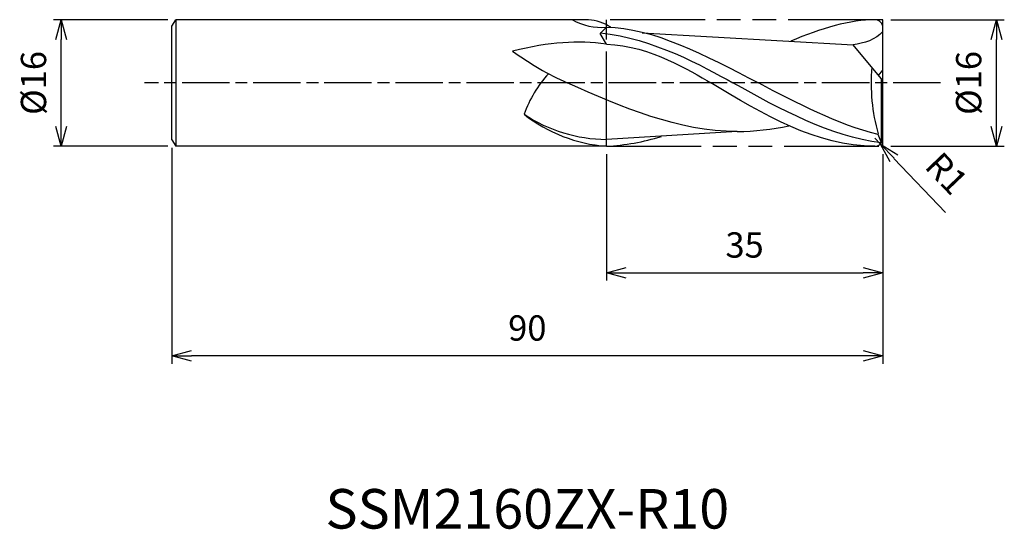
# Model space of a CAD drawing. Extents: x -109 to 15, y -56 to 8.
import ezdxf
from ezdxf.enums import TextEntityAlignment as Align

# ---------------------------------------------------------------- set-up
doc = ezdxf.new("R2010")
doc.units = 0
for name, pattern in [('AM_ISO08W050', [18, 12, -1.5, 3, -1.5]), ('AM_ISO08W050X2', [9, 6, -0.75, 1.5, -0.75]), ('AM_ISO09W050', [22.5, 12, -1.5, 3, -1.5, 3, -1.5])]:
    doc.linetypes.add(name, pattern=pattern)
doc.layers.get('0').update_dxf_attribs({"linetype": 'CONTINUOUS'})
doc.layers.get('DEFPOINTS').update_dxf_attribs({"linetype": 'CONTINUOUS'})
for name, color, linetype in [('AM_0', 7, 'CONTINUOUS'), ('AM_11', 3, 'AM_ISO09W050'), ('AM_5', 3, 'CONTINUOUS'), ('AM_6', 2, 'CONTINUOUS'), ('AM_7', 4, 'AM_ISO08W050')]:
    doc.layers.add(name, color=color, linetype=linetype)
doc.styles.add('ASAMI', font='simplex.shx', dxfattribs={"bigfont": 'EXTFONT.SHX'})
doc.styles.get("Standard").update_dxf_attribs({"font": 'simplex.shx', "bigfont": 'EXTFONT.SHX'})
doc.dimstyles.new('AM_JIS', dxfattribs={"dimtxt": 3.2, "dimasz": 2.5, "dimexe": 1, "dimexo": 1, "dimgap": 1.5, "dimtad": 3, "dimdec": 3, "dimtxsty": 'ASAMI', "dimblk": 'OPEN30', "dimcen": 0, "dimclrd": 256, "dimclre": 256, "dimclrt": 2, "dimazin": 3, "dimtp": 0.1, "dimtm": 0.1, "dimtfac": 0.71, "dimtdec": 3, "dimtmove": 0, "dimatfit": 3, "dimtzin": 0})
doc.dimstyles.new('AM_JIS$4', dxfattribs={"dimtxt": 3.2, "dimasz": 2.5, "dimexe": 1, "dimexo": 1, "dimgap": 1.5, "dimtad": 3, "dimtoh": 1, "dimtxsty": 'ASAMI', "dimblk": 'OPEN30', "dimcen": 0, "dimclrd": 256, "dimclre": 256, "dimclrt": 2, "dimazin": 3, "dimtp": 0.1, "dimtm": 0.1, "dimtfac": 0.71, "dimtdec": 3, "dimtofl": 0, "dimtmove": 0, "dimatfit": 3, "dimtzin": 0})

# ---------------------------------------------------------------- blocks, each defined once
blk = doc.blocks.new('_OPEN30')
at = {"color": 0}
for p, q in [((-1, 0.268), (0, 0)), ((0, 0), (-1, -0.268)), ((0, 0), (-1, 0))]:
    blk.add_line(p, q, dxfattribs=at)
blk = doc.blocks.new('*D5')
at = {"layer": 'AM_5'}
for p, q in [((-90.5, 8), (-105, 8)), ((-104, -5.5), (-104, 5.5)), ((-90.5, -8), (-105, -8))]:
    blk.add_line(p, q, dxfattribs=at)
at = {"layer": 'DEFPOINTS', "color": 0}
for p in [(-104, 8), (-89.5, 8), (-89.5, -8)]:
    blk.add_point(p, dxfattribs=at)
at = {"layer": 'AM_5', "xscale": 2.5, "yscale": 2.5, "zscale": 2.5}
for p, rotation in [((-104, 8), 90), ((-104, -8), 270)]:
    blk.add_blockref('_OPEN30', p, dxfattribs=dict(at, rotation=rotation))
at = {"layer": 'AM_5', "color": 2, "insert": (-107.1, 0), "char_height": 3.2, "attachment_point": 5, "rotation": 90, "style": 'ASAMI'}
blk.add_mtext('%%c16', dxfattribs=at)
blk = doc.blocks.new('*D6')
at = {"layer": 'AM_5'}
for p, q in [((-90, -8.2), (-90, -35.5)), ((0, -11.34), (0, -35.5)), ((-2.5, -34.5), (-87.5, -34.5))]:
    blk.add_line(p, q, dxfattribs=at)
at = {"layer": 'DEFPOINTS', "color": 0}
for p in [(-90, -7.2), (0, -10.34), (-90, -34.5)]:
    blk.add_point(p, dxfattribs=at)
at = {"layer": 'AM_5', "xscale": 2.5, "yscale": 2.5, "zscale": 2.5, "rotation": 180}
blk.add_blockref('_OPEN30', (-90, -34.5), dxfattribs=at)
at = {"layer": 'AM_5', "xscale": 2.5, "yscale": 2.5, "zscale": 2.5}
blk.add_blockref('_OPEN30', (0, -34.5), dxfattribs=at)
at = {"layer": 'AM_5', "color": 2, "insert": (-45, -31.4), "char_height": 3.2, "attachment_point": 5, "style": 'ASAMI'}
blk.add_mtext('90', dxfattribs=at)
blk = doc.blocks.new('*D7')
at = {"layer": 'AM_5'}
for p, q in [((-35, -9), (-35, -25)), ((0, -9), (0, -25)), ((-32.5, -24), (-2.5, -24))]:
    blk.add_line(p, q, dxfattribs=at)
at = {"layer": 'DEFPOINTS', "color": 0}
for p in [(-35, -8), (0, -8), (0, -24)]:
    blk.add_point(p, dxfattribs=at)
at = {"layer": 'AM_5', "xscale": 2.5, "yscale": 2.5, "zscale": 2.5, "rotation": 180}
blk.add_blockref('_OPEN30', (-35, -24), dxfattribs=at)
at = {"layer": 'AM_5', "xscale": 2.5, "yscale": 2.5, "zscale": 2.5}
blk.add_blockref('_OPEN30', (0, -24), dxfattribs=at)
at = {"layer": 'AM_5', "color": 2, "insert": (-17.5, -20.9), "char_height": 3.2, "attachment_point": 5, "style": 'ASAMI'}
blk.add_mtext('35', dxfattribs=at)
blk = doc.blocks.new('*D8')
at = {"layer": 'AM_5'}
for p, q in [((1, 8), (15.38, 8)), ((14.38, -5.5), (14.38, 5.5)), ((1, -8), (15.38, -8))]:
    blk.add_line(p, q, dxfattribs=at)
at = {"layer": 'DEFPOINTS', "color": 0}
for p in [(0, 8), (14.38, 8), (0, -8)]:
    blk.add_point(p, dxfattribs=at)
at = {"layer": 'AM_5', "xscale": 2.5, "yscale": 2.5, "zscale": 2.5}
for p, rotation in [((14.38, 8), 90), ((14.38, -8), 270)]:
    blk.add_blockref('_OPEN30', p, dxfattribs=dict(at, rotation=rotation))
at = {"layer": 'AM_5', "color": 2, "insert": (11.28, 0), "char_height": 3.2, "attachment_point": 5, "rotation": 90, "style": 'ASAMI'}
blk.add_mtext('%%c16', dxfattribs=at)
blk = doc.blocks.new('*D9')
at = {"layer": 'AM_5'}
for p, q in [((-1, -7), (-0.31, -7.72)), ((7.94, -16.38), (1.41, -9.53))]:
    blk.add_line(p, q, dxfattribs=at)
at = {"layer": 'DEFPOINTS', "color": 0}
for p in [(-1, -7), (-0.31, -7.72)]:
    blk.add_point(p, dxfattribs=at)
at = {"layer": 'AM_5', "xscale": 2.5, "yscale": 2.5, "zscale": 2.5, "rotation": 133.6284647471536}
blk.add_blockref('_OPEN30', (-0.31, -7.72), dxfattribs=at)
at = {"layer": 'AM_5', "color": 2, "insert": (7.79, -11.72), "char_height": 3.2, "attachment_point": 5, "rotation": 313.6285, "style": 'ASAMI'}
blk.add_mtext('R1', dxfattribs=at)

msp = doc.modelspace()

# ---------------------------------------------------------------- linework, layer by layer
at = {"layer": 'AM_0'}
for p, q in [((-90, 7.2), (-89.5, 8)), ((-89.5, 8), (-89.5, -8)), ((-37.2713, 8), (-89.5, 8)), ((-90, -7.2), (-90, 7.2)), ((-35.7847, 6.2763), (-35, 7.065)), ((-35, 4.9171), (-35.7847, 6.2763)), ((-30.4686, 6.3239), (-3.7705, 4.8135)), ((0, 1.6), (0, 7)), ((0, 0.32), (-3.7705, 4.8135)), ((-0.537, 0.96), (0, 1.6)), ((-0.168, -7.5548), (-0.168, 0.5202)), ((0, -7), (0, 0.32)), ((-18.4473, -6.1387), (-35, -7.1365)), ((-90, -7.2), (-89.5, -8)), ((-0.6, -6.5252), (-0.6, -6.439)), ((-0.1728, -7.5619), (-0.6, -6.5252)), ((-35, -8), (-89.5, -8))]:
    msp.add_line(p, q, dxfattribs=at)
for centre, radius, start, end in [((-35.6912, 14.2355), 7.2038, 239.949704, 275.506212), ((-37.7232, 1.9465), 6.0704, 57.220152, 85.730478), ((-1, 7), 1, 0, 90), ((-24.2161, 34.9559), 38.3288, 233.783774, 245.783261), ((22.7308, 0.0337), 24.212, 175.363518, 195.505511), ((-31.588, -8.8025), 14.6387, 137.081533, 160.700529), ((-33.5306, 11.2173), 19.2734, 231.97115, 265.627454), ((-34.8498, 12.0044), 19.1414, 236.537866, 269.550423), ((-36.5247, 20.5911), 28.6317, 273.05266, 287.24128), ((-1, -7), 1, 270, 0)]:
    msp.add_arc(centre, radius, start, end, dxfattribs=at)
for points in [[(-1, 8), (-4.0418, 8), (-7.8889, 6.9058), (-11.6431, 5.2898)], [(-35.7847, 6.3483), (-28.9859, 5.628), (-22.8682, 2.1532), (-18.9673, 0)], [(-35, 7.065), (-29.1503, 7.0205), (-22.4509, 3.5102), (-15.7515, 0)], [(0, 6.5195), (-0.8852, 5.4615), (-2.4047, 5.0072), (-3.7705, 4.8135)], [(-35, 4.9171), (-38.6139, 5.4107), (-42.1596, 5.1887), (-46.8621, 4.0325)], [(-35, 4.9171), (-29.2531, 4.6543), (-24.4926, 1.5579), (-21.76, 0)], [(-18.4473, -6.1387), (-25.8993, -6.1387), (-32.9215, -3.089), (-39.9382, 0)], [(-1, -8), (-8.416, -8), (-15.088, -4), (-21.76, 0)], [(-0.1798, -7.572), (-6.7369, -6.751), (-12.8521, -3.3755), (-18.9673, 0)], [(-0.6, -6.5252), (-5.7937, -5.2175), (-10.7726, -2.6088), (-15.7515, 0)], [(-18.4473, -6.1387), (-16.2229, -6.1387), (-14.0368, -5.867), (-11.8777, -5.4036)]]:
    msp.add_open_spline(points, degree=3, dxfattribs=at)
at = {"layer": 'AM_11'}
for p, q in [((-35, -8), (-35, 8)), ((0, 8), (-35, 8)), ((0, -8), (0, 8)), ((-35, -8), (0, -8))]:
    msp.add_line(p, q, dxfattribs=at)
at = {"layer": 'AM_7', "linetype": 'AM_ISO08W050X2'}
msp.add_line((7.2924, 0), (-93.4453, 0), dxfattribs=at)

# ---------------------------------------------------------------- texts
at = {"layer": 'AM_6'}
msp.add_text('SSM2160ZX-R10', height=5, dxfattribs=at).set_placement((-45, -54.5), align=Align.MIDDLE)

# ---------------------------------------------------------------- dimensions: what is measured, and where the dimension line sits
at = {"layer": 'AM_5'}
dim = msp.add_linear_dim(base=(-104, 8), p1=(-89.5, -8), p2=(-89.5, 8), angle=270, text='%%c<>', dimstyle='AM_JIS', dxfattribs=at)
dim.commit()
dim.dimension.update_dxf_attribs({"geometry": '*D5', "text_midpoint": (-107.1, 0)})
dim = msp.add_linear_dim(base=(14.3778, 8), p1=(0, -8), p2=(0, 8), angle=90, text='%%c<>', dimstyle='AM_JIS', dxfattribs=at)
dim.commit()
dim.dimension.update_dxf_attribs({"geometry": '*D8', "text_midpoint": (14.3778, 0), "dimtype": 160})
for base, p1, p2, picture, middle in [((-90, -34.5), (0, -10.3385), (-90, -7.2), '*D6', (-45, -31.4)), ((0, -24), (-35, -8), (0, -8), '*D7', (-17.5, -20.9))]:
    dim = msp.add_linear_dim(base=base, p1=p1, p2=p2, angle=0, dimstyle='AM_JIS', dxfattribs=at)
    dim.commit()
    dim.dimension.update_dxf_attribs({"geometry": picture, "text_midpoint": middle})
dim = msp.add_radius_dim(center=(-1, -7), mpoint=(-0.31, -7.7238), dimstyle='AM_JIS$4', override={"dimtoh": 0, "dimdec": 3, "dimtofl": 1, "dimatfit": 3}, dxfattribs=at)
dim.commit()
dim.dimension.update_dxf_attribs({"geometry": '*D9', "text_midpoint": (7.7855, -11.7237)})

doc.saveas('drawing.dxf')
